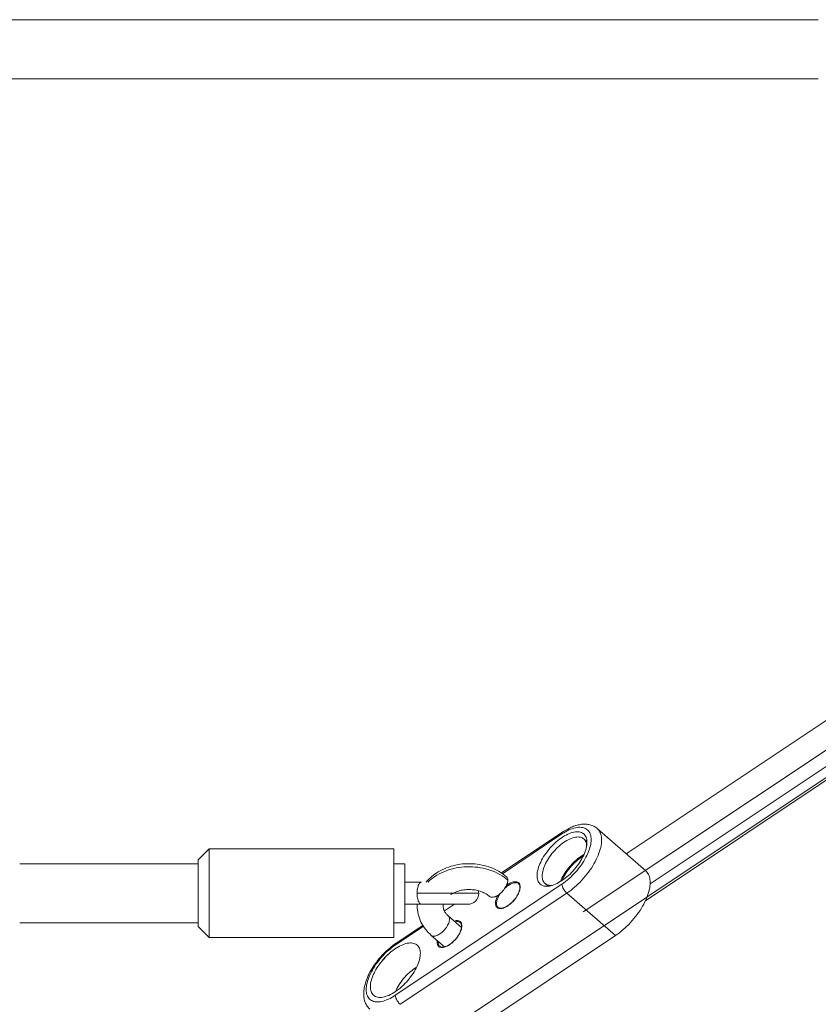
# Model space of a CAD drawing. Units: millimetres. Extents: x -3307 to 8292, y -7465 to 3909.
# Drawn here: x 3425 to 3642, y -1630 to -1363 of the extents above; entities that cross this region are included whole.
import ezdxf

# ---------------------------------------------------------------- set-up
doc = ezdxf.new("R2010")
doc.units = ezdxf.units.MM
doc.header["$MEASUREMENT"] = 0
doc.layers.add('PRO_Equipment', color=7, linetype='Continuous', lineweight=20)

msp = doc.modelspace()

# ---------------------------------------------------------------- linework, layer by layer
at = {"layer": 'PRO_Equipment', "linetype": 'Continuous', "lineweight": 0}
for p, q in [((3641.72, -1363.48), (3409.31, -1363.48)), ((2525.32, -1379.48), (3641.72, -1379.48)), ((3866.41, -1404.91), (3589.68, -1589.39)), ((3871.59, -1409.43), (3578.04, -1605.13)), ((3874.51, -1411.96), (3596.15, -1597.54)), ((3876.42, -1413.63), (3103.51, -1928.9)), ((3876.93, -1414.07), (3594.87, -1602.11)), ((3572.48, -1583.48), (3555.84, -1594.58)), ((3572.27, -1584), (3556.12, -1594.77)), ((3594.96, -1593.99), (3581.8, -1582.52)), ((3579.03, -1586.08), (3578.18, -1585.34)), ((3476.7, -1588.06), (3473.7, -1591.06)), ((3476.7, -1588.06), (3526.7, -1588.06)), ((3476.7, -1600.06), (3476.7, -1588.06)), ((3526.7, -1612.06), (3526.7, -1588.06)), ((3473.7, -1591.06), (3473.7, -1600.06)), ((3425.32, -1592.06), (3473.7, -1592.06)), ((3473.7, -1608.06), (3473.7, -1592.06)), ((3529.7, -1592.06), (3526.7, -1592.06)), ((3529.7, -1608.06), (3529.7, -1592.06)), ((3529.71, -1597.06), (3534.18, -1597.06)), ((3527.11, -1627.71), (3572.27, -1597.6)), ((3567.67, -1597.41), (3568.53, -1598.16)), ((3473.7, -1600.06), (3473.7, -1609.06)), ((3476.7, -1612.06), (3476.7, -1600.06)), ((3528.43, -1630.15), (3573.59, -1600.04)), ((3549.7, -1600.06), (3533, -1600.06)), ((3586.76, -1611.51), (3573.59, -1600.04)), ((3534.18, -1603.06), (3529.71, -1603.06)), ((3533.07, -1603.06), (3529.71, -1603.06)), ((3546.7, -1603.06), (3534.18, -1603.06)), ((3546.7, -1603.06), (3540.1, -1603.06)), ((3543.11, -1603.06), (3540.39, -1604.87)), ((3545.05, -1609.32), (3541.45, -1606.19)), ((3473.7, -1608.06), (3425.32, -1608.06)), ((3473.7, -1609.06), (3476.7, -1612.06)), ((3526.7, -1608.06), (3529.7, -1608.06)), ((3534.72, -1609.03), (3527.11, -1614.11)), ((3534.55, -1608.77), (3527.32, -1613.59)), ((3526.7, -1612.06), (3476.7, -1612.06)), ((3536.86, -1611.47), (3540.45, -1614.6)), ((3538.74, -1613.1), (3538.72, -1613.37)), ((3541.6, -1641.62), (3586.76, -1611.51))]:
    msp.add_line(p, q, dxfattribs=at)
for points in [[(3566.36, -1597.59), (3566.59, -1597.77), (3566.85, -1597.91), (3567.13, -1598.02), (3567.43, -1598.11), (3567.75, -1598.16), (3568.1, -1598.18), (3568.46, -1598.16), (3568.84, -1598.12), (3569.23, -1598.04), (3569.64, -1597.93), (3570.06, -1597.79), (3570.48, -1597.62), (3570.92, -1597.41), (3571.36, -1597.18), (3571.81, -1596.93), (3572.25, -1596.64), (3572.7, -1596.33), (3573.15, -1596), (3573.59, -1595.64), (3574.03, -1595.26), (3574.45, -1594.86), (3574.87, -1594.45), (3575.28, -1594.02), (3575.67, -1593.57), (3576.05, -1593.11), (3576.42, -1592.65), (3576.76, -1592.17), (3577.09, -1591.69), (3577.39, -1591.2), (3577.67, -1590.71), (3577.93, -1590.23), (3578.16, -1589.74), (3578.37, -1589.26), (3578.55, -1588.79), (3578.71, -1588.33), (3578.83, -1587.87), (3578.93, -1587.43), (3579, -1587), (3579.03, -1586.6), (3579.04, -1586.2), (3579.02, -1585.83), (3578.97, -1585.48), (3578.89, -1585.16), (3578.78, -1584.86), (3578.64, -1584.58), (3578.48, -1584.33), (3578.29, -1584.11), (3578.07, -1583.92), (3577.82, -1583.76), (3577.55, -1583.63), (3577.26, -1583.54), (3576.95, -1583.47), (3576.62, -1583.43), (3576.26, -1583.43), (3575.89, -1583.46), (3575.51, -1583.52), (3575.11, -1583.62), (3574.69, -1583.74), (3574.27, -1583.9), (3573.84, -1584.09), (3573.4, -1584.3), (3572.96, -1584.55), (3572.51, -1584.82), (3572.06, -1585.12), (3571.61, -1585.44), (3571.17, -1585.78), (3570.73, -1586.15), (3570.3, -1586.54), (3569.87, -1586.95), (3569.46, -1587.37), (3569.06, -1587.81), (3568.67, -1588.26), (3568.3, -1588.72), (3567.95, -1589.2), (3567.61, -1589.68), (3567.3, -1590.16), (3567, -1590.65), (3566.73, -1591.13), (3566.49, -1591.62), (3566.27, -1592.1), (3566.07, -1592.58), (3565.91, -1593.05), (3565.77, -1593.51), (3565.66, -1593.96), (3565.57, -1594.39), (3565.52, -1594.81), (3565.5, -1595.21), (3565.5, -1595.59), (3565.54, -1595.95), (3565.6, -1596.29), (3565.7, -1596.6), (3565.82, -1596.89), (3565.97, -1597.15), (3566.15, -1597.38)], [(3521.2, -1627.69), (3521.43, -1627.87), (3521.69, -1628.01), (3521.97, -1628.13), (3522.27, -1628.21), (3522.6, -1628.26), (3522.94, -1628.28), (3523.3, -1628.27), (3523.68, -1628.22), (3524.07, -1628.14), (3524.48, -1628.03), (3524.9, -1627.89), (3525.33, -1627.72), (3525.76, -1627.52), (3526.2, -1627.29), (3526.65, -1627.03), (3527.1, -1626.75), (3527.55, -1626.44), (3527.99, -1626.1), (3528.43, -1625.74), (3528.87, -1625.36), (3529.3, -1624.97), (3529.72, -1624.55), (3530.12, -1624.12), (3530.52, -1623.67), (3530.9, -1623.22), (3531.26, -1622.75), (3531.61, -1622.27), (3531.93, -1621.79), (3532.24, -1621.31), (3532.52, -1620.82), (3532.78, -1620.33), (3533.01, -1619.85), (3533.22, -1619.37), (3533.4, -1618.89), (3533.55, -1618.43), (3533.68, -1617.98), (3533.77, -1617.53), (3533.84, -1617.11), (3533.88, -1616.7), (3533.89, -1616.31), (3533.87, -1615.94), (3533.81, -1615.59), (3533.73, -1615.26), (3533.63, -1614.96), (3533.49, -1614.69), (3533.32, -1614.44), (3533.13, -1614.22), (3532.91, -1614.03), (3532.67, -1613.87), (3532.4, -1613.74), (3532.11, -1613.64), (3531.79, -1613.57), (3531.46, -1613.54), (3531.11, -1613.54), (3530.74, -1613.57), (3530.35, -1613.63), (3529.95, -1613.72), (3529.54, -1613.85), (3529.11, -1614), (3528.68, -1614.19), (3528.24, -1614.41), (3527.8, -1614.65), (3527.35, -1614.92), (3526.91, -1615.22), (3526.46, -1615.54), (3526.01, -1615.89), (3525.57, -1616.26), (3525.14, -1616.64), (3524.72, -1617.05), (3524.3, -1617.47), (3523.9, -1617.91), (3523.52, -1618.37), (3523.15, -1618.83), (3522.79, -1619.3), (3522.46, -1619.78), (3522.14, -1620.26), (3521.85, -1620.75), (3521.58, -1621.24), (3521.33, -1621.72), (3521.11, -1622.21), (3520.92, -1622.68), (3520.75, -1623.15), (3520.61, -1623.61), (3520.5, -1624.06), (3520.42, -1624.49), (3520.36, -1624.91), (3520.34, -1625.31), (3520.35, -1625.69), (3520.38, -1626.05), (3520.45, -1626.39), (3520.54, -1626.7), (3520.67, -1626.99), (3520.82, -1627.25), (3521, -1627.49)]]:
    msp.add_lwpolyline(points, close=True, dxfattribs=at)
for points in [[(3580.17, -1585.53), (3580.16, -1585.13), (3580.11, -1584.75), (3580.04, -1584.39), (3579.94, -1584.06), (3579.81, -1583.75), (3579.66, -1583.47), (3579.48, -1583.21), (3579.27, -1582.98), (3579.03, -1582.78), (3578.77, -1582.6), (3578.49, -1582.46), (3578.18, -1582.35), (3577.86, -1582.27), (3577.51, -1582.22), (3577.14, -1582.2), (3576.76, -1582.21), (3576.36, -1582.26), (3575.94, -1582.33), (3575.51, -1582.44), (3575.07, -1582.58), (3574.62, -1582.74), (3574.16, -1582.94), (3573.69, -1583.16), (3573.22, -1583.42), (3572.75, -1583.7), (3572.27, -1584)], [(3581.8, -1582.52), (3581.58, -1582.35), (3581.36, -1582.19), (3581.13, -1582.04), (3580.89, -1581.91), (3580.63, -1581.79), (3580.37, -1581.68), (3580.11, -1581.59), (3579.84, -1581.51), (3579.56, -1581.45), (3579.28, -1581.41), (3579, -1581.37), (3578.72, -1581.35), (3578.43, -1581.35), (3578.14, -1581.35), (3577.84, -1581.37), (3577.55, -1581.4), (3577.25, -1581.45), (3576.96, -1581.5), (3576.66, -1581.57), (3576.36, -1581.64), (3576.05, -1581.73), (3575.74, -1581.83), (3575.43, -1581.94), (3575.11, -1582.07), (3574.79, -1582.2), (3574.47, -1582.35), (3574.15, -1582.51), (3573.82, -1582.68), (3573.49, -1582.86), (3573.15, -1583.06), (3572.81, -1583.27), (3572.48, -1583.48)], [(3582.99, -1585.68), (3582.98, -1585.27), (3582.94, -1584.89), (3582.88, -1584.52), (3582.8, -1584.17), (3582.69, -1583.84), (3582.56, -1583.53), (3582.4, -1583.24), (3582.22, -1582.98), (3582.02, -1582.74), (3581.8, -1582.52)], [(3578.95, -1587.36), (3578.93, -1587.01), (3578.89, -1586.68), (3578.82, -1586.37), (3578.72, -1586.09), (3578.59, -1585.83), (3578.43, -1585.6), (3578.24, -1585.4), (3578.03, -1585.23), (3577.8, -1585.08), (3577.54, -1584.97), (3577.26, -1584.89), (3576.96, -1584.84), (3576.63, -1584.82), (3576.29, -1584.84), (3575.94, -1584.88), (3575.57, -1584.96), (3575.18, -1585.07), (3574.79, -1585.21), (3574.38, -1585.38), (3573.97, -1585.58), (3573.56, -1585.8), (3573.14, -1586.06), (3572.72, -1586.34), (3572.3, -1586.64), (3571.88, -1586.97), (3571.47, -1587.32), (3571.07, -1587.69), (3570.67, -1588.08), (3570.29, -1588.48), (3569.92, -1588.9), (3569.56, -1589.32), (3569.22, -1589.76), (3568.9, -1590.21), (3568.6, -1590.66), (3568.32, -1591.12), (3568.06, -1591.58), (3567.82, -1592.03), (3567.61, -1592.49), (3567.43, -1592.94), (3567.27, -1593.38), (3567.14, -1593.81), (3567.04, -1594.22), (3566.97, -1594.63), (3566.92, -1595.02), (3566.91, -1595.39)], [(3572.27, -1597.6), (3572.75, -1597.27), (3573.22, -1596.92), (3573.69, -1596.54), (3574.16, -1596.14), (3574.62, -1595.73), (3575.07, -1595.29), (3575.51, -1594.84), (3575.94, -1594.38), (3576.36, -1593.9), (3576.76, -1593.41), (3577.14, -1592.91), (3577.51, -1592.4), (3577.86, -1591.89), (3578.18, -1591.37), (3578.49, -1590.85), (3578.77, -1590.33), (3579.03, -1589.81), (3579.27, -1589.3), (3579.48, -1588.79), (3579.66, -1588.29), (3579.81, -1587.8), (3579.94, -1587.31), (3580.04, -1586.85), (3580.11, -1586.39), (3580.16, -1585.95), (3580.17, -1585.53)], [(3573.59, -1600.04), (3574.11, -1599.68), (3574.64, -1599.29), (3575.16, -1598.88), (3575.68, -1598.45), (3576.19, -1597.99), (3576.69, -1597.52), (3577.19, -1597.03), (3577.67, -1596.52), (3578.14, -1596), (3578.59, -1595.47), (3579.03, -1594.92), (3579.45, -1594.37), (3579.85, -1593.81), (3580.24, -1593.24), (3580.6, -1592.67), (3580.94, -1592.09), (3581.26, -1591.52), (3581.55, -1590.95), (3581.82, -1590.38), (3582.06, -1589.81), (3582.28, -1589.25), (3582.47, -1588.7), (3582.63, -1588.16), (3582.76, -1587.64), (3582.86, -1587.12), (3582.93, -1586.62), (3582.98, -1586.14), (3582.99, -1585.68)], [(3535.48, -1597.06), (3535.78, -1596.72), (3536.08, -1596.39), (3536.4, -1596.07), (3536.74, -1595.76), (3537.09, -1595.46), (3537.45, -1595.17), (3537.82, -1594.89), (3538.2, -1594.63)], [(3538.2, -1594.63), (3538.72, -1594.3), (3539.26, -1593.99), (3539.82, -1593.7), (3540.39, -1593.43), (3540.97, -1593.19), (3541.57, -1592.97), (3542.18, -1592.77), (3542.8, -1592.6), (3543.43, -1592.45), (3544.07, -1592.32), (3544.71, -1592.22), (3545.35, -1592.14), (3546, -1592.09), (3546.65, -1592.06), (3547.31, -1592.06), (3547.96, -1592.08), (3548.61, -1592.13), (3549.26, -1592.2), (3549.9, -1592.3), (3550.54, -1592.42), (3551.17, -1592.56), (3551.79, -1592.73), (3552.4, -1592.92), (3553, -1593.14), (3553.59, -1593.37), (3554.17, -1593.64), (3554.73, -1593.92), (3555.27, -1594.22), (3555.8, -1594.55), (3556.3, -1594.9), (3556.79, -1595.26), (3557.26, -1595.65)], [(3596.16, -1597.15), (3596.15, -1596.74), (3596.11, -1596.35), (3596.05, -1595.99), (3595.97, -1595.64), (3595.86, -1595.31), (3595.73, -1595), (3595.57, -1594.71), (3595.39, -1594.45), (3595.19, -1594.21), (3594.97, -1593.99)], [(3560.52, -1597.5), (3560.35, -1597.38), (3560.17, -1597.29), (3559.95, -1597.24), (3559.72, -1597.22), (3559.47, -1597.23), (3559.21, -1597.27), (3558.93, -1597.35), (3558.64, -1597.46), (3558.34, -1597.59), (3558.03, -1597.76), (3557.72, -1597.95), (3557.41, -1598.17), (3557.11, -1598.41), (3556.81, -1598.67)], [(3560.94, -1598.35), (3560.93, -1598.09), (3560.88, -1597.86), (3560.81, -1597.64), (3560.71, -1597.45), (3560.58, -1597.29), (3560.43, -1597.16), (3560.25, -1597.06), (3560.05, -1596.99), (3559.82, -1596.95), (3559.58, -1596.94), (3559.32, -1596.97), (3559.04, -1597.02), (3558.75, -1597.11), (3558.45, -1597.23), (3558.15, -1597.38), (3557.84, -1597.55), (3557.52, -1597.75), (3557.21, -1597.98)], [(3566.91, -1595.39), (3566.92, -1595.73), (3566.96, -1596.05), (3567.03, -1596.35), (3567.12, -1596.63), (3567.25, -1596.88), (3567.39, -1597.11), (3567.57, -1597.31), (3567.76, -1597.48), (3567.98, -1597.63), (3568.23, -1597.75), (3568.49, -1597.84), (3568.78, -1597.9), (3569.08, -1597.93), (3569.4, -1597.93), (3569.74, -1597.9)], [(3586.76, -1611.51), (3587.28, -1611.15), (3587.81, -1610.76), (3588.33, -1610.35), (3588.85, -1609.91), (3589.36, -1609.46), (3589.86, -1608.99), (3590.36, -1608.5), (3590.84, -1607.99), (3591.31, -1607.47), (3591.76, -1606.94), (3592.2, -1606.39), (3592.62, -1605.84), (3593.02, -1605.28), (3593.41, -1604.71), (3593.77, -1604.14), (3594.11, -1603.56), (3594.43, -1602.99), (3594.72, -1602.41), (3594.99, -1601.84), (3595.23, -1601.28), (3595.45, -1600.72), (3595.64, -1600.17), (3595.8, -1599.63), (3595.93, -1599.1), (3596.03, -1598.59), (3596.1, -1598.09), (3596.15, -1597.61), (3596.16, -1597.15)], [(3552.66, -1600.93), (3552.44, -1600.75), (3552.2, -1600.57), (3551.95, -1600.4), (3551.68, -1600.23), (3551.4, -1600.08), (3551.1, -1599.93), (3550.78, -1599.79), (3550.46, -1599.66), (3550.13, -1599.54), (3549.78, -1599.44), (3549.43, -1599.34), (3549.07, -1599.26), (3548.7, -1599.19), (3548.33, -1599.14), (3547.95, -1599.1), (3547.57, -1599.07), (3547.19, -1599.06), (3546.81, -1599.06), (3546.43, -1599.08), (3546.05, -1599.11), (3545.67, -1599.15), (3545.3, -1599.21), (3544.94, -1599.28), (3544.58, -1599.37), (3544.23, -1599.47), (3543.89, -1599.58), (3543.55, -1599.7), (3543.23, -1599.83), (3542.93, -1599.97), (3542.63, -1600.12), (3542.35, -1600.28), (3542.08, -1600.45)], [(3554.24, -1602.82), (3554.26, -1603.08), (3554.3, -1603.31), (3554.37, -1603.52), (3554.47, -1603.71), (3554.6, -1603.87), (3554.75, -1604), (3554.92, -1604.1), (3555.12, -1604.18), (3555.34, -1604.22), (3555.58, -1604.23), (3555.83, -1604.21), (3556.1, -1604.16), (3556.38, -1604.08), (3556.68, -1603.97), (3556.98, -1603.83), (3557.28, -1603.66), (3557.59, -1603.47), (3557.9, -1603.25), (3558.21, -1603.01), (3558.51, -1602.75), (3558.8, -1602.47), (3559.09, -1602.17), (3559.36, -1601.86), (3559.61, -1601.54), (3559.85, -1601.21), (3560.07, -1600.88), (3560.27, -1600.54), (3560.44, -1600.21), (3560.59, -1599.87), (3560.72, -1599.55), (3560.81, -1599.23), (3560.89, -1598.92), (3560.93, -1598.63), (3560.94, -1598.35)], [(3560.87, -1598.47), (3560.86, -1598.7), (3560.83, -1598.94), (3560.78, -1599.19), (3560.7, -1599.46), (3560.61, -1599.74), (3560.49, -1600.02), (3560.35, -1600.31), (3560.2, -1600.6), (3560.02, -1600.9), (3559.83, -1601.19), (3559.63, -1601.48), (3559.41, -1601.76), (3559.17, -1602.03), (3558.93, -1602.3), (3558.68, -1602.55), (3558.42, -1602.8), (3558.15, -1603.02), (3557.88, -1603.23), (3557.61, -1603.42), (3557.34, -1603.59), (3557.07, -1603.74), (3556.8, -1603.87), (3556.55, -1603.97), (3556.3, -1604.05), (3556.06, -1604.11), (3555.84, -1604.14), (3555.63, -1604.15), (3555.44, -1604.13), (3555.28, -1604.09), (3555.14, -1604.04), (3555.03, -1603.98), (3554.93, -1603.91)], [(3560.52, -1597.5), (3560.6, -1597.58), (3560.67, -1597.67), (3560.73, -1597.78), (3560.78, -1597.89), (3560.82, -1598.02), (3560.85, -1598.16), (3560.87, -1598.31), (3560.87, -1598.47)], [(3572.27, -1597.6), (3572.28, -1597.78), (3572.31, -1597.98), (3572.37, -1598.19), (3572.45, -1598.4), (3572.54, -1598.63), (3572.65, -1598.85), (3572.78, -1599.08), (3572.93, -1599.3), (3573.08, -1599.51), (3573.25, -1599.7), (3573.41, -1599.88), (3573.59, -1600.04)], [(3554.96, -1600.56), (3554.8, -1600.87), (3554.65, -1601.17), (3554.53, -1601.46), (3554.43, -1601.75), (3554.35, -1602.04), (3554.29, -1602.31), (3554.26, -1602.57), (3554.24, -1602.82)], [(3555.59, -1600.07), (3555.38, -1600.39), (3555.19, -1600.72), (3555.02, -1601.04), (3554.87, -1601.37), (3554.75, -1601.68), (3554.65, -1601.99), (3554.58, -1602.28), (3554.54, -1602.57), (3554.53, -1602.83)], [(3533.06, -1603.56), (3533.06, -1603.31), (3533.07, -1603.06)], [(3536.86, -1611.47), (3536.43, -1611.07), (3536.02, -1610.66), (3535.63, -1610.23), (3535.26, -1609.79), (3534.92, -1609.33), (3534.61, -1608.86), (3534.32, -1608.37), (3534.06, -1607.87), (3533.83, -1607.36), (3533.63, -1606.83), (3533.46, -1606.3), (3533.31, -1605.76), (3533.2, -1605.22), (3533.12, -1604.67), (3533.07, -1604.11), (3533.06, -1603.56)], [(3540.11, -1603.05), (3540.07, -1603.31), (3540.06, -1603.56)], [(3540.06, -1603.56), (3540.08, -1603.87), (3540.13, -1604.19), (3540.18, -1604.35), (3540.23, -1604.51), (3540.29, -1604.67), (3540.37, -1604.84), (3540.46, -1605), (3540.56, -1605.17), (3540.68, -1605.34), (3540.8, -1605.51), (3540.95, -1605.68), (3541.1, -1605.85), (3541.27, -1606.02), (3541.45, -1606.19)], [(3554.53, -1602.83), (3554.54, -1603.06), (3554.57, -1603.27), (3554.63, -1603.46), (3554.71, -1603.63), (3554.81, -1603.78), (3554.93, -1603.91)], [(3537.06, -1611.6), (3537.23, -1611.66), (3537.43, -1611.69), (3537.65, -1611.69), (3537.88, -1611.66), (3538.12, -1611.6), (3538.38, -1611.51), (3538.65, -1611.39), (3538.92, -1611.24), (3539.19, -1611.07), (3539.46, -1610.87), (3539.73, -1610.66), (3540, -1610.42), (3540.25, -1610.16), (3540.49, -1609.89), (3540.72, -1609.61), (3540.93, -1609.32), (3541.12, -1609.02), (3541.29, -1608.72), (3541.44, -1608.43), (3541.57, -1608.14), (3541.66, -1607.85), (3541.73, -1607.58), (3541.78, -1607.32), (3541.79, -1607.07)], [(3541.45, -1606.19), (3541.36, -1606.12), (3541.25, -1606.06)], [(3541.79, -1607.07), (3541.78, -1606.85), (3541.73, -1606.65), (3541.67, -1606.47), (3541.57, -1606.32), (3541.45, -1606.19)], [(3545.14, -1608.89), (3545.12, -1608.64), (3545.08, -1608.41), (3545.02, -1608.2), (3544.92, -1608.01), (3544.8, -1607.85), (3544.66, -1607.72), (3544.49, -1607.62), (3544.3, -1607.54), (3544.09, -1607.49), (3543.86, -1607.48), (3543.61, -1607.49), (3543.35, -1607.53), (3543.08, -1607.6)], [(3544.71, -1608.03), (3544.57, -1607.93), (3544.4, -1607.85), (3544.22, -1607.79), (3544.02, -1607.76), (3543.81, -1607.76), (3543.58, -1607.78), (3543.34, -1607.82)], [(3538.44, -1613.36), (3538.45, -1613.61), (3538.5, -1613.85), (3538.57, -1614.06), (3538.67, -1614.25), (3538.79, -1614.41), (3538.94, -1614.54), (3539.12, -1614.64), (3539.31, -1614.71), (3539.53, -1614.76), (3539.77, -1614.77), (3540.03, -1614.75), (3540.3, -1614.7), (3540.58, -1614.62), (3540.87, -1614.51), (3541.17, -1614.37), (3541.48, -1614.2), (3541.79, -1614), (3542.1, -1613.79), (3542.4, -1613.55), (3542.71, -1613.28), (3543, -1613), (3543.28, -1612.71), (3543.55, -1612.4), (3543.81, -1612.08), (3544.05, -1611.75), (3544.26, -1611.41), (3544.46, -1611.08), (3544.64, -1610.74), (3544.79, -1610.41), (3544.91, -1610.08), (3545.01, -1609.76), (3545.08, -1609.46), (3545.12, -1609.17), (3545.14, -1608.89)], [(3545.07, -1609), (3545.06, -1609.23), (3545.03, -1609.47), (3544.97, -1609.73), (3544.9, -1610), (3544.8, -1610.28), (3544.69, -1610.56), (3544.55, -1610.85), (3544.39, -1611.14), (3544.22, -1611.43), (3544.03, -1611.73), (3543.82, -1612.01), (3543.6, -1612.3), (3543.37, -1612.57), (3543.13, -1612.84), (3542.87, -1613.09), (3542.61, -1613.33), (3542.35, -1613.56), (3542.08, -1613.77), (3541.8, -1613.96), (3541.53, -1614.13), (3541.26, -1614.28), (3541, -1614.4), (3540.74, -1614.51), (3540.49, -1614.59), (3540.26, -1614.64), (3540.03, -1614.68), (3539.83, -1614.68), (3539.64, -1614.67), (3539.47, -1614.63), (3539.34, -1614.58), (3539.22, -1614.51), (3539.13, -1614.44)], [(3544.71, -1608.03), (3544.8, -1608.12), (3544.87, -1608.21), (3544.93, -1608.31), (3544.98, -1608.43), (3545.02, -1608.55), (3545.05, -1608.69), (3545.06, -1608.84), (3545.07, -1609)], [(3536.86, -1611.47), (3536.95, -1611.54), (3537.06, -1611.6)], [(3538.48, -1612.89), (3538.45, -1613.13), (3538.44, -1613.36)], [(3527.32, -1613.59), (3526.88, -1613.89), (3526.44, -1614.21), (3526.01, -1614.55), (3525.58, -1614.9), (3525.16, -1615.26), (3524.74, -1615.64), (3524.33, -1616.03), (3523.93, -1616.44), (3523.53, -1616.86), (3523.15, -1617.28), (3522.77, -1617.72), (3522.41, -1618.16), (3522.06, -1618.61), (3521.72, -1619.07), (3521.39, -1619.54), (3521.08, -1620.01), (3520.79, -1620.48), (3520.51, -1620.96), (3520.24, -1621.43), (3519.99, -1621.91), (3519.76, -1622.39), (3519.55, -1622.87), (3519.36, -1623.34), (3519.18, -1623.82), (3519.03, -1624.29), (3518.9, -1624.75), (3518.78, -1625.21), (3518.69, -1625.65), (3518.62, -1626.08), (3518.57, -1626.51), (3518.54, -1626.92), (3518.53, -1627.32)], [(3527.11, -1614.11), (3526.64, -1614.44), (3526.16, -1614.79), (3525.69, -1615.17), (3525.22, -1615.56), (3524.76, -1615.98), (3524.31, -1616.42), (3523.87, -1616.87), (3523.44, -1617.33), (3523.03, -1617.81), (3522.62, -1618.3), (3522.24, -1618.8), (3521.87, -1619.31), (3521.53, -1619.82), (3521.2, -1620.34), (3520.89, -1620.86), (3520.61, -1621.38), (3520.35, -1621.9), (3520.12, -1622.41), (3519.91, -1622.92), (3519.72, -1623.42), (3519.57, -1623.91), (3519.44, -1624.39), (3519.34, -1624.86), (3519.27, -1625.32), (3519.23, -1625.75), (3519.21, -1626.17)], [(3527.32, -1613.59), (3527.25, -1613.65), (3527.19, -1613.74), (3527.15, -1613.84), (3527.12, -1613.97), (3527.11, -1614.11)], [(3538.72, -1613.37), (3538.73, -1613.6), (3538.77, -1613.8), (3538.83, -1614), (3538.91, -1614.17), (3539.01, -1614.31), (3539.13, -1614.44)], [(3525.4, -1616.41), (3524.94, -1616.86), (3524.49, -1617.33), (3524.05, -1617.81), (3523.62, -1618.3), (3523.21, -1618.8), (3522.81, -1619.31), (3522.42, -1619.83)], [(3519.21, -1626.17), (3519.23, -1626.58), (3519.27, -1626.96), (3519.34, -1627.31), (3519.44, -1627.65), (3519.57, -1627.96), (3519.72, -1628.24), (3519.91, -1628.5), (3520.12, -1628.73), (3520.35, -1628.93), (3520.61, -1629.1), (3520.89, -1629.25), (3521.2, -1629.36), (3521.53, -1629.44), (3521.87, -1629.49), (3522.24, -1629.51), (3522.62, -1629.5), (3523.03, -1629.45), (3523.44, -1629.38), (3523.87, -1629.27), (3524.31, -1629.13), (3524.76, -1628.97), (3525.22, -1628.77), (3525.69, -1628.54), (3526.16, -1628.29), (3526.64, -1628.01), (3527.11, -1627.71)], [(3518.53, -1627.32), (3518.53, -1627.63), (3518.55, -1627.92), (3518.58, -1628.22), (3518.63, -1628.51), (3518.68, -1628.8), (3518.75, -1629.08), (3518.84, -1629.36), (3518.93, -1629.63), (3519.05, -1629.89), (3519.17, -1630.15), (3519.31, -1630.4), (3519.47, -1630.64), (3519.64, -1630.87), (3519.82, -1631.08), (3520.02, -1631.29), (3520.22, -1631.48)]]:
    msp.add_lwpolyline(points, dxfattribs=at)
at = {"layer": 'PRO_Equipment', "linetype": 'Continuous', "lineweight": 0, "extrusion": (0, 0, -1)}
for points in [[(-3572.27, -1584), (-3572.28, -1583.86), (-3572.3, -1583.74), (-3572.35, -1583.63), (-3572.4, -1583.55), (-3572.48, -1583.48)], [(-3571.89, -1596.88), (-3572.06, -1596.44), (-3572.27, -1596), (-3572.49, -1595.56), (-3572.74, -1595.11), (-3573.01, -1594.66), (-3573.3, -1594.22), (-3573.61, -1593.78), (-3573.94, -1593.35), (-3574.28, -1592.93), (-3574.64, -1592.51), (-3575.01, -1592.11), (-3575.4, -1591.73), (-3575.79, -1591.36), (-3576.19, -1591.01), (-3576.59, -1590.68), (-3577, -1590.38), (-3577.41, -1590.09), (-3577.82, -1589.83), (-3578.23, -1589.59)], [(-3572.29, -1596.62), (-3572.49, -1596.18), (-3572.71, -1595.73), (-3572.95, -1595.29), (-3573.22, -1594.84), (-3573.51, -1594.39), (-3573.82, -1593.95), (-3574.15, -1593.52), (-3574.49, -1593.1), (-3574.85, -1592.69), (-3575.23, -1592.29), (-3575.61, -1591.9), (-3576, -1591.54), (-3576.4, -1591.19), (-3576.81, -1590.86), (-3577.22, -1590.56), (-3577.63, -1590.28), (-3578.04, -1590.02)], [(-3537.84, -1595.53), (-3538.4, -1595.18), (-3538.99, -1594.84), (-3539.6, -1594.53), (-3540.23, -1594.25), (-3540.88, -1593.99), (-3541.55, -1593.75), (-3542.23, -1593.55), (-3542.92, -1593.37), (-3543.63, -1593.22), (-3544.34, -1593.1), (-3545.06, -1593), (-3545.79, -1592.94), (-3546.52, -1592.9), (-3547.26, -1592.89), (-3547.99, -1592.92), (-3548.72, -1592.97), (-3549.44, -1593.05), (-3550.16, -1593.16), (-3550.87, -1593.3), (-3551.57, -1593.46), (-3552.26, -1593.66), (-3552.93, -1593.88), (-3553.59, -1594.13), (-3554.23, -1594.4), (-3554.85, -1594.7), (-3555.45, -1595.02), (-3556.02, -1595.37), (-3556.57, -1595.74), (-3557.1, -1596.13), (-3557.59, -1596.54)], [(-3533, -1600.06), (-3533.01, -1599.73), (-3533.03, -1599.39), (-3533.07, -1599.07), (-3533.12, -1598.76), (-3533.18, -1598.47), (-3533.26, -1598.19), (-3533.34, -1597.94), (-3533.44, -1597.72), (-3533.55, -1597.52), (-3533.67, -1597.36), (-3533.79, -1597.23), (-3533.91, -1597.14), (-3534.04, -1597.08), (-3534.18, -1597.06)], [(-3535.96, -1597.06), (-3536.39, -1596.65), (-3536.85, -1596.26), (-3537.33, -1595.89), (-3537.84, -1595.53)], [(-3557.59, -1596.54), (-3557.58, -1596.78), (-3557.54, -1597.05), (-3557.46, -1597.33), (-3557.36, -1597.62), (-3557.24, -1597.91), (-3557.09, -1598.21), (-3556.91, -1598.51), (-3556.71, -1598.81), (-3556.5, -1599.11), (-3556.26, -1599.39), (-3556.02, -1599.66), (-3555.76, -1599.92), (-3555.49, -1600.16), (-3555.22, -1600.38), (-3554.94, -1600.57), (-3554.66, -1600.74), (-3554.39, -1600.89), (-3554.12, -1601), (-3553.86, -1601.08), (-3553.62, -1601.14), (-3553.39, -1601.16), (-3553.17, -1601.15), (-3552.98, -1601.11), (-3552.81, -1601.04), (-3552.66, -1600.93)], [(-3557.06, -1595.52), (-3557.2, -1595.6), (-3557.32, -1595.71), (-3557.41, -1595.83), (-3557.49, -1595.98), (-3557.55, -1596.15), (-3557.58, -1596.33), (-3557.59, -1596.54)], [(-3534.18, -1603.06), (-3534.04, -1603.04), (-3533.91, -1602.99), (-3533.79, -1602.89), (-3533.67, -1602.76), (-3533.55, -1602.6), (-3533.44, -1602.41), (-3533.34, -1602.18), (-3533.26, -1601.93), (-3533.18, -1601.66), (-3533.12, -1601.36), (-3533.07, -1601.05), (-3533.03, -1600.73), (-3533.01, -1600.4), (-3533, -1600.06)], [(-3533.2, -1605.07), (-3533.12, -1604.57), (-3533.07, -1604.07), (-3533.06, -1603.56), (-3533.07, -1603.06)], [(-3527.13, -1626.73), (-3527.33, -1626.28), (-3527.55, -1625.84), (-3527.8, -1625.39), (-3528.07, -1624.94), (-3528.36, -1624.5), (-3528.67, -1624.06), (-3528.99, -1623.63), (-3529.34, -1623.2), (-3529.7, -1622.79), (-3530.07, -1622.39), (-3530.45, -1622.01), (-3530.85, -1621.64), (-3531.25, -1621.29), (-3531.66, -1620.96), (-3532.07, -1620.66), (-3532.48, -1620.38), (-3532.89, -1620.12)], [(-3528.43, -1630.15), (-3528.26, -1629.99), (-3528.09, -1629.81), (-3527.93, -1629.61), (-3527.77, -1629.4), (-3527.63, -1629.18), (-3527.5, -1628.96), (-3527.39, -1628.73), (-3527.29, -1628.51), (-3527.21, -1628.29), (-3527.16, -1628.08), (-3527.12, -1627.89), (-3527.11, -1627.71)]]:
    msp.add_lwpolyline(points, dxfattribs=at)
at = {"layer": 'PRO_Equipment', "linetype": 'Continuous', "lineweight": 0}
for start, end in [(0.0011, 12.7874), (270, 0.0011)]:
    msp.add_arc((3546.7, -1600.06), 3, start, end, dxfattribs=at)

doc.saveas('drawing.dxf')
